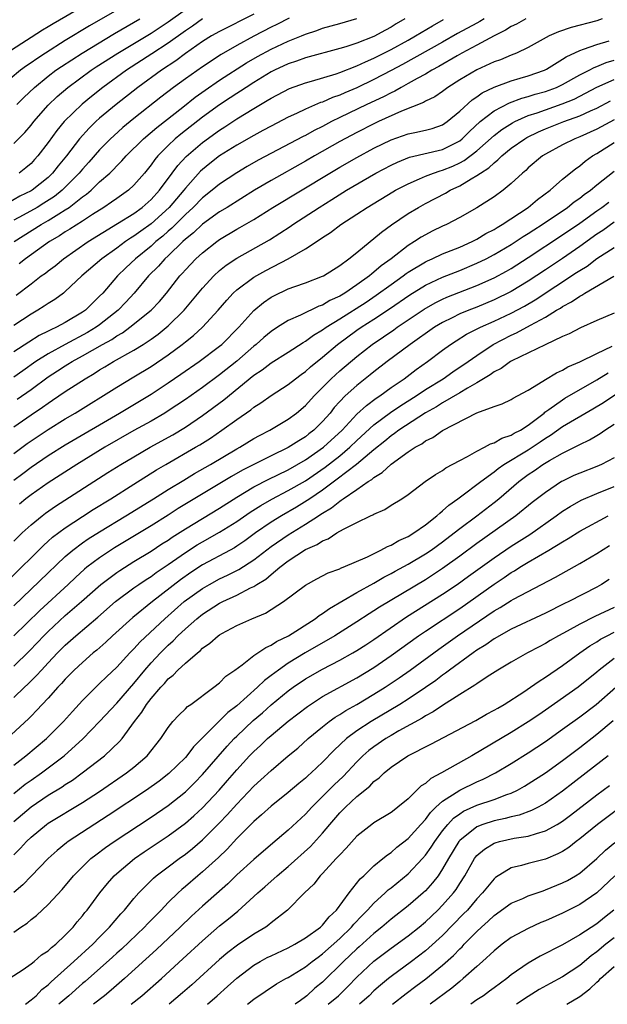
# Model space of a CAD drawing. Units: inches. Extents: x 2640000 to 2643000, y 1506000 to 1509000.
# Drawn here: x 2640520 to 2640588, y 1506000 to 1506115 of the extents above; entities that cross this region are included whole.
import ezdxf

# ---------------------------------------------------------------- set-up
doc = ezdxf.new("R2010")
doc.units = ezdxf.units.IN
doc.header["$MEASUREMENT"] = 0
doc.layers.add('LD26401506_2ft', color=60, linetype='Continuous')

msp = doc.modelspace()

# ---------------------------------------------------------------- linework, layer by layer
at = {"layer": 'LD26401506_2ft'}
for points, elevation in [([(2640527, 1506116.39), (2640523.58, 1506114.42), (2640523, 1506114.05), (2640522.34, 1506113.66), (2640521, 1506112.82), (2640518.16, 1506111)], 9618), ([(2640547, 1506115.55), (2640543, 1506113.53), (2640542.06, 1506113), (2640541, 1506112.35), (2640539, 1506110.96), (2640537.89, 1506110.11), (2640536.22, 1506109), (2640533.46, 1506107), (2640530.92, 1506105), (2640529, 1506103.39), (2640528.57, 1506103), (2640527.77, 1506102.23), (2640526.67, 1506101), (2640525.14, 1506099), (2640524.17, 1506097.83), (2640523.52, 1506097), (2640523, 1506096.5), (2640521.14, 1506095), (2640521, 1506094.91), (2640519.71, 1506094.29), (2640517, 1506092.76)], 9608), ([(2640531, 1506116.01), (2640527.82, 1506114.18), (2640525, 1506112.46), (2640522.67, 1506111), (2640521.66, 1506110.34), (2640521, 1506109.86), (2640520.48, 1506109.52), (2640519.79, 1506109), (2640517.34, 1506107)], 9616), ([(2640519, 1506100.43), (2640520.27, 1506101.73), (2640521, 1506102.59), (2640521.32, 1506103), (2640523, 1506104.91), (2640524.06, 1506105.94), (2640525.31, 1506107), (2640528.02, 1506109), (2640528.61, 1506109.39), (2640531.13, 1506111), (2640535, 1506113.32), (2640537, 1506114.65), (2640539, 1506116.07)], 9612), ([(2640551.09, 1506115.09), (2640549.67, 1506114.33), (2640549, 1506114.01), (2640547, 1506112.98), (2640545, 1506111.89), (2640543.17, 1506110.83), (2640541, 1506109.41), (2640539, 1506108.01), (2640537.62, 1506107), (2640536.14, 1506105.86), (2640533, 1506103.37), (2640531.7, 1506102.3), (2640530.64, 1506101.36), (2640530.27, 1506101), (2640529, 1506099.71), (2640527.74, 1506098.26), (2640527, 1506097.45), (2640526.63, 1506097), (2640525, 1506095.36), (2640524.62, 1506095), (2640523.72, 1506094.28), (2640522.51, 1506093.49), (2640521.7, 1506093), (2640520.08, 1506092.08), (2640519, 1506091.49)], 9606), ([(2640573.87, 1506115), (2640573.33, 1506114.67), (2640573, 1506114.5), (2640570.73, 1506113.27), (2640569, 1506112.28), (2640564.33, 1506109.67), (2640563, 1506108.95), (2640561, 1506107.91), (2640559, 1506106.95), (2640557.62, 1506106.38), (2640557, 1506106.09), (2640556.18, 1506105.82), (2640555, 1506105.28), (2640554.78, 1506105.22), (2640553, 1506104.46), (2640551.96, 1506103.96), (2640551, 1506103.53), (2640549, 1506102.49), (2640548.05, 1506101.95), (2640547, 1506101.4), (2640545, 1506100.26), (2640543, 1506099), (2640541.87, 1506098.13), (2640541, 1506097.42), (2640540.78, 1506097.22), (2640539, 1506095.25), (2640538.81, 1506095), (2640537.1, 1506093), (2640535, 1506091.08), (2640533.79, 1506090.21), (2640533, 1506089.63), (2640532.61, 1506089.39), (2640532.03, 1506089), (2640531, 1506088.24), (2640529.24, 1506087), (2640526.94, 1506085), (2640525, 1506083.17), (2640524.78, 1506083), (2640523.76, 1506082.24), (2640523, 1506081.78), (2640522.55, 1506081.45), (2640521.8, 1506081), (2640521, 1506080.55), (2640519, 1506079.23)], 9598), ([(2640578.7, 1506115), (2640577.63, 1506114.37), (2640577, 1506114.09), (2640576.34, 1506113.66), (2640575, 1506113.02), (2640573, 1506111.93), (2640571.24, 1506111), (2640570.69, 1506110.69), (2640568.56, 1506109.44), (2640567.73, 1506109), (2640567, 1506108.55), (2640566.04, 1506108.04), (2640565, 1506107.44), (2640564.19, 1506107), (2640563.44, 1506106.56), (2640563, 1506106.37), (2640562.1, 1506105.9), (2640560.17, 1506105), (2640557, 1506103.47), (2640556.04, 1506103), (2640555, 1506102.45), (2640554.02, 1506101.98), (2640553, 1506101.4), (2640552.73, 1506101.27), (2640547.49, 1506098.51), (2640546.22, 1506097.78), (2640545, 1506097.04), (2640543, 1506095.71), (2640542.14, 1506095), (2640541, 1506094.1), (2640539.92, 1506093), (2640539, 1506092.16), (2640537.43, 1506090.57), (2640537, 1506090.22), (2640536.36, 1506089.64), (2640535.57, 1506089), (2640535, 1506088.48), (2640533.18, 1506087), (2640532.05, 1506085.95), (2640531.08, 1506085), (2640529.36, 1506083), (2640529, 1506082.62), (2640528.17, 1506081.83), (2640527.36, 1506081), (2640527, 1506080.75), (2640525, 1506079.56), (2640523.96, 1506079), (2640523.29, 1506078.71), (2640523, 1506078.54), (2640521.96, 1506078.04), (2640520.73, 1506077.27), (2640519, 1506076.12)], 9596), ([(2640587.6, 1506115), (2640587, 1506114.78), (2640584.01, 1506113.99), (2640582.52, 1506113.48), (2640581.44, 1506113), (2640579, 1506111.65), (2640577.64, 1506111), (2640577, 1506110.75), (2640575.77, 1506110.23), (2640575, 1506109.96), (2640573, 1506109.05), (2640571, 1506107.87), (2640569.62, 1506107), (2640569, 1506106.53), (2640568.09, 1506105.9), (2640567, 1506105.37), (2640566.77, 1506105.23), (2640564.22, 1506104.22), (2640561.54, 1506103), (2640561, 1506102.75), (2640559, 1506101.74), (2640557, 1506100.67), (2640554.07, 1506099), (2640553, 1506098.37), (2640549, 1506096.15), (2640547.07, 1506095), (2640543.89, 1506093), (2640543, 1506092.46), (2640541, 1506091.02), (2640539.96, 1506090.04), (2640539, 1506089.27), (2640538.71, 1506089), (2640537, 1506087.36), (2640536.61, 1506087), (2640535.86, 1506086.14), (2640534.71, 1506085), (2640533.01, 1506082.99), (2640532.06, 1506081.94), (2640531.16, 1506081), (2640529, 1506079.29), (2640528.58, 1506079), (2640527.6, 1506078.4), (2640524.99, 1506077.01), (2640523, 1506075.92), (2640521.57, 1506075), (2640520.06, 1506073.94), (2640519, 1506073.18)], 9594), ([(2640519.02, 1506089), (2640522.18, 1506091), (2640523, 1506091.46), (2640524.25, 1506092.25), (2640525, 1506092.7), (2640525.44, 1506093), (2640527, 1506094.22), (2640527.46, 1506094.54), (2640528, 1506095), (2640529, 1506095.96), (2640530.18, 1506097), (2640530.6, 1506097.4), (2640531, 1506097.85), (2640531.58, 1506098.42), (2640532.09, 1506099), (2640534.13, 1506101), (2640535.68, 1506102.32), (2640538.69, 1506104.69), (2640540.14, 1506105.86), (2640541.31, 1506106.69), (2640543, 1506107.83), (2640546.14, 1506109.86), (2640547.4, 1506110.6), (2640549, 1506111.46), (2640551, 1506112.39), (2640552.53, 1506113), (2640553, 1506113.21), (2640554.35, 1506113.65), (2640555, 1506113.89), (2640557, 1506114.44), (2640559, 1506115.02)], 9604), ([(2640519.26, 1506082.74), (2640521, 1506084.09), (2640522.2, 1506085), (2640522.67, 1506085.33), (2640523, 1506085.6), (2640523.81, 1506086.19), (2640524.77, 1506087), (2640527.68, 1506089), (2640531.1, 1506091.1), (2640533, 1506092.28), (2640533.98, 1506093), (2640535, 1506093.9), (2640536, 1506095), (2640537.48, 1506097), (2640538.12, 1506097.88), (2640539.08, 1506098.92), (2640541, 1506100.57), (2640543, 1506102.01), (2640543.61, 1506102.39), (2640545, 1506103.31), (2640547, 1506104.53), (2640548.55, 1506105.45), (2640549, 1506105.74), (2640551.14, 1506106.86), (2640553, 1506107.54), (2640553.73, 1506107.73), (2640556.58, 1506108.58), (2640557, 1506108.72), (2640559, 1506109.5), (2640560.01, 1506109.99), (2640561, 1506110.4), (2640563, 1506111.42), (2640565, 1506112.52), (2640565.85, 1506113), (2640567.81, 1506114.19), (2640569.1, 1506114.9)], 9600), ([(2640519.35, 1506105), (2640520.17, 1506105.83), (2640521.39, 1506107), (2640523, 1506108.31), (2640523.91, 1506109), (2640524.55, 1506109.45), (2640526.95, 1506111), (2640530.73, 1506113.27), (2640533.68, 1506115)], 9614), ([(2640564.61, 1506115), (2640563.6, 1506114.4), (2640563, 1506114.03), (2640562.33, 1506113.67), (2640561, 1506112.93), (2640559, 1506112.15), (2640557.73, 1506111.73), (2640557, 1506111.52), (2640553, 1506110.45), (2640551.95, 1506110.05), (2640551, 1506109.74), (2640549.4, 1506109), (2640549, 1506108.8), (2640548.49, 1506108.49), (2640547, 1506107.58), (2640546.1, 1506107), (2640545.45, 1506106.55), (2640545, 1506106.28), (2640544.24, 1506105.76), (2640543, 1506104.98), (2640541, 1506103.51), (2640538.47, 1506101.53), (2640537.83, 1506101), (2640537, 1506100.21), (2640535.79, 1506099), (2640535.43, 1506098.57), (2640535, 1506097.95), (2640534.22, 1506097), (2640533, 1506095.59), (2640532.36, 1506095), (2640531, 1506094.05), (2640530.4, 1506093.6), (2640529.49, 1506093), (2640528.17, 1506092.17), (2640527, 1506091.39), (2640525.54, 1506090.46), (2640525, 1506090.13), (2640524.32, 1506089.68), (2640523.17, 1506089), (2640520.36, 1506087), (2640519.6, 1506086.4)], 9602), ([(2640541, 1506114.98), (2640539.84, 1506114.16), (2640539, 1506113.61), (2640537, 1506112.16), (2640535.09, 1506110.91), (2640532.12, 1506109), (2640529.36, 1506107), (2640528.05, 1506105.95), (2640526.95, 1506105.05), (2640524.86, 1506103), (2640524.02, 1506101.98), (2640523, 1506100.57), (2640521.81, 1506099), (2640521.42, 1506098.58), (2640521, 1506098.12), (2640520.4, 1506097.6), (2640519.62, 1506097)], 9610), ([(2640519.4, 1506070.6), (2640521, 1506071.73), (2640523, 1506073.22), (2640524.09, 1506073.91), (2640525, 1506074.51), (2640525.31, 1506074.69), (2640525.79, 1506075), (2640527, 1506075.66), (2640529.32, 1506077), (2640530.41, 1506077.59), (2640531, 1506078), (2640531.65, 1506078.35), (2640532.53, 1506079), (2640535, 1506081), (2640535.97, 1506082.03), (2640536.8, 1506083), (2640538.37, 1506085), (2640538.68, 1506085.32), (2640539, 1506085.7), (2640540.22, 1506087), (2640541, 1506087.71), (2640542.66, 1506089), (2640543, 1506089.24), (2640545, 1506090.44), (2640545.37, 1506090.63), (2640547, 1506091.6), (2640549.21, 1506093), (2640555.84, 1506097), (2640557, 1506097.68), (2640559, 1506098.82), (2640561, 1506099.89), (2640563, 1506100.86), (2640565, 1506101.57), (2640565.75, 1506101.75), (2640567, 1506102), (2640567.8, 1506102.2), (2640569, 1506102.62), (2640569.55, 1506103), (2640571, 1506104.21), (2640572.44, 1506105.56), (2640573, 1506105.91), (2640573.63, 1506106.37), (2640575, 1506107.02), (2640577, 1506107.77), (2640578.07, 1506108.07), (2640579, 1506108.35), (2640580.9, 1506109), (2640581.12, 1506109.12), (2640583, 1506110.29), (2640583.42, 1506110.58), (2640585, 1506111.32), (2640585.44, 1506111.44), (2640587, 1506111.99), (2640588.43, 1506112.43)], 9592), ([(2640519, 1506067.4), (2640521, 1506068.8), (2640522.33, 1506069.67), (2640523, 1506070.16), (2640523.51, 1506070.49), (2640525, 1506071.51), (2640527.31, 1506073), (2640528.38, 1506073.62), (2640529, 1506074.02), (2640529.62, 1506074.38), (2640530.62, 1506075), (2640533, 1506076.34), (2640534.07, 1506077), (2640535, 1506077.61), (2640535.81, 1506078.19), (2640537, 1506079.17), (2640538.86, 1506081), (2640539.85, 1506082.15), (2640541, 1506083.58), (2640542.32, 1506085), (2640543, 1506085.63), (2640543.76, 1506086.24), (2640545, 1506087.08), (2640548.8, 1506089.2), (2640551.23, 1506090.77), (2640551.55, 1506091), (2640554.59, 1506093), (2640556.08, 1506093.92), (2640557.8, 1506095), (2640561.23, 1506097), (2640563, 1506097.93), (2640563.73, 1506098.27), (2640565.16, 1506098.84), (2640569, 1506099.75), (2640571, 1506100.77), (2640571.29, 1506101), (2640572.14, 1506101.86), (2640573.38, 1506103), (2640575, 1506104.27), (2640576.8, 1506105.2), (2640578.26, 1506105.74), (2640579, 1506105.93), (2640579.8, 1506106.2), (2640581, 1506106.52), (2640582.29, 1506107), (2640583, 1506107.34), (2640585, 1506108.46), (2640586.09, 1506109), (2640586.68, 1506109.32), (2640587, 1506109.43), (2640588.1, 1506109.9), (2640589, 1506110.17)], 9590), ([(2640519, 1506064.26), (2640520.55, 1506065.45), (2640521, 1506065.77), (2640523, 1506067.09), (2640525, 1506068.32), (2640526.16, 1506069), (2640531, 1506072.01), (2640533, 1506073.21), (2640535, 1506074.43), (2640537, 1506075.79), (2640538.61, 1506077), (2640539, 1506077.32), (2640539.94, 1506078.06), (2640541, 1506079.03), (2640542.82, 1506081), (2640543.82, 1506082.18), (2640544.59, 1506083), (2640545, 1506083.37), (2640547, 1506084.84), (2640548.38, 1506085.62), (2640551.01, 1506086.99), (2640553, 1506088.15), (2640554.72, 1506089.28), (2640555, 1506089.49), (2640555.92, 1506090.08), (2640557.12, 1506091), (2640559, 1506092.21), (2640560.19, 1506093), (2640563.19, 1506094.81), (2640563.52, 1506095), (2640565, 1506095.76), (2640566.31, 1506096.31), (2640567, 1506096.62), (2640567.95, 1506097), (2640568.73, 1506097.27), (2640569, 1506097.33), (2640570.18, 1506097.82), (2640571, 1506098.19), (2640571.53, 1506098.47), (2640573, 1506099.6), (2640575, 1506101.38), (2640575.91, 1506102.09), (2640577.14, 1506102.86), (2640577.43, 1506103), (2640579, 1506103.7), (2640580.04, 1506104.04), (2640581, 1506104.39), (2640582.94, 1506105.06), (2640584.36, 1506105.64), (2640585.69, 1506106.31), (2640587, 1506107.01), (2640589, 1506107.92)], 9588), ([(2640519, 1506061.16), (2640520.06, 1506061.94), (2640521, 1506062.67), (2640523, 1506064.04), (2640525, 1506065.29), (2640531.33, 1506069), (2640535, 1506071.2), (2640537, 1506072.51), (2640538.48, 1506073.52), (2640540.6, 1506075), (2640543, 1506076.79), (2640543.25, 1506077), (2640545.25, 1506079), (2640547, 1506080.96), (2640548.11, 1506081.89), (2640549, 1506082.51), (2640549.31, 1506082.69), (2640551, 1506083.49), (2640551.78, 1506083.78), (2640553, 1506084.2), (2640555, 1506084.95), (2640555.1, 1506085), (2640557, 1506086.2), (2640558.08, 1506087), (2640559, 1506087.73), (2640560.54, 1506089), (2640561, 1506089.35), (2640561.88, 1506090.12), (2640563.03, 1506090.97), (2640565, 1506092.29), (2640566.18, 1506093), (2640567, 1506093.45), (2640569.34, 1506094.66), (2640569.9, 1506095), (2640571, 1506095.51), (2640572.32, 1506096.32), (2640573, 1506096.7), (2640573.41, 1506097), (2640574.39, 1506097.61), (2640575, 1506098.21), (2640575.46, 1506098.54), (2640575.9, 1506099), (2640577, 1506099.89), (2640578.58, 1506101), (2640578.84, 1506101.16), (2640580.19, 1506101.81), (2640581, 1506102.16), (2640583.14, 1506103), (2640585, 1506103.66), (2640586.26, 1506104.26), (2640587, 1506104.59), (2640588.58, 1506105.42)], 9586), ([(2640589, 1506103.2), (2640587, 1506102.14), (2640585, 1506101.21), (2640584.44, 1506101), (2640583, 1506100.28), (2640581, 1506099.22), (2640580.64, 1506099), (2640579, 1506097.61), (2640578.7, 1506097.3), (2640578.31, 1506097), (2640577, 1506095.78), (2640576.05, 1506095), (2640575, 1506094.24), (2640573, 1506092.94), (2640571, 1506091.82), (2640569.44, 1506091), (2640569, 1506090.8), (2640567.79, 1506090.21), (2640567, 1506089.8), (2640566.49, 1506089.51), (2640565.74, 1506089), (2640565, 1506088.56), (2640563.02, 1506087), (2640561.83, 1506086.17), (2640561, 1506085.42), (2640560.75, 1506085.25), (2640560.48, 1506085), (2640559, 1506083.94), (2640557.62, 1506083), (2640557, 1506082.62), (2640555.87, 1506082.13), (2640555, 1506081.59), (2640554.55, 1506081.45), (2640552.42, 1506080.42), (2640551, 1506079.81), (2640549.73, 1506079), (2640549, 1506078.53), (2640548.17, 1506077.83), (2640547.24, 1506077), (2640547, 1506076.81), (2640545, 1506075.04), (2640543, 1506073.45), (2640541, 1506071.98), (2640539, 1506070.58), (2640537, 1506069.24), (2640536.62, 1506069), (2640535, 1506068.06), (2640533, 1506066.94), (2640529.62, 1506065), (2640526.33, 1506063), (2640523, 1506060.86), (2640521, 1506059.46), (2640520.41, 1506059), (2640519.64, 1506058.36)], 9584), ([(2640519, 1506054.04), (2640519.96, 1506055), (2640521, 1506055.95), (2640522.29, 1506057), (2640522.69, 1506057.31), (2640523.87, 1506058.13), (2640529.96, 1506062.04), (2640531.49, 1506063), (2640533, 1506063.9), (2640534.88, 1506065), (2640537.54, 1506066.47), (2640539, 1506067.36), (2640541, 1506068.72), (2640543.48, 1506070.52), (2640547, 1506073.4), (2640547.96, 1506074.04), (2640549, 1506074.85), (2640551, 1506076.11), (2640552.76, 1506077.24), (2640553, 1506077.37), (2640553.93, 1506078.07), (2640555, 1506078.69), (2640555.42, 1506079), (2640557, 1506079.98), (2640560.07, 1506081.93), (2640561.26, 1506082.74), (2640563, 1506084.01), (2640564.41, 1506085), (2640564.74, 1506085.26), (2640565, 1506085.44), (2640567, 1506086.65), (2640567.24, 1506086.76), (2640567.8, 1506087), (2640569, 1506087.56), (2640571, 1506088.36), (2640572.44, 1506089), (2640573, 1506089.29), (2640574.06, 1506089.94), (2640575, 1506090.42), (2640575.35, 1506090.65), (2640575.95, 1506091), (2640578.99, 1506093), (2640580.08, 1506093.92), (2640581.55, 1506095), (2640583, 1506096.28), (2640584.5, 1506097.5), (2640585, 1506097.83), (2640585.63, 1506098.37), (2640586.49, 1506099), (2640587, 1506099.3), (2640589, 1506100.58)], 9582), ([(2640518.44, 1506049.56), (2640522.45, 1506053.55), (2640523, 1506054.03), (2640523.5, 1506054.5), (2640525, 1506055.62), (2640527, 1506056.93), (2640528.26, 1506057.74), (2640530.31, 1506059), (2640533, 1506060.71), (2640535.64, 1506062.36), (2640536.72, 1506063), (2640540.2, 1506065), (2640540.7, 1506065.3), (2640541.93, 1506066.07), (2640543.27, 1506067), (2640545, 1506068.24), (2640546.64, 1506069.36), (2640547, 1506069.67), (2640547.81, 1506070.19), (2640549, 1506071.04), (2640551, 1506072.32), (2640551.84, 1506073), (2640552.5, 1506073.5), (2640553, 1506073.84), (2640553.6, 1506074.4), (2640555, 1506075.52), (2640556.75, 1506077), (2640559, 1506078.65), (2640559.5, 1506079), (2640561, 1506079.95), (2640562.83, 1506081.17), (2640565.2, 1506082.8), (2640567, 1506083.92), (2640569, 1506084.87), (2640571, 1506085.64), (2640573, 1506086.47), (2640574.09, 1506087), (2640575, 1506087.48), (2640577, 1506088.66), (2640578.41, 1506089.59), (2640579, 1506089.95), (2640579.63, 1506090.37), (2640580.61, 1506091), (2640583.57, 1506093), (2640584.36, 1506093.64), (2640585, 1506094.08), (2640585.51, 1506094.49), (2640586.24, 1506095), (2640587, 1506095.64), (2640589, 1506097.24)], 9580), ([(2640519, 1506046.48), (2640525, 1506052.26), (2640525.87, 1506053), (2640527, 1506053.85), (2640527.68, 1506054.32), (2640529, 1506055.15), (2640532.05, 1506057), (2640535.3, 1506059), (2640537, 1506060.07), (2640538.82, 1506061.18), (2640540.07, 1506061.93), (2640541.95, 1506063), (2640545, 1506064.81), (2640545.34, 1506065), (2640547, 1506066.01), (2640547.63, 1506066.37), (2640548.86, 1506067), (2640551, 1506068.28), (2640551.97, 1506069), (2640553, 1506069.87), (2640554.01, 1506071), (2640555.99, 1506073), (2640557, 1506073.91), (2640559, 1506075.6), (2640560.78, 1506077), (2640562.12, 1506077.88), (2640563.3, 1506078.7), (2640563.71, 1506079), (2640566.87, 1506081.13), (2640568.14, 1506081.86), (2640569, 1506082.29), (2640569.49, 1506082.51), (2640573, 1506083.89), (2640575, 1506084.79), (2640576.44, 1506085.56), (2640577, 1506085.88), (2640579, 1506087.13), (2640583, 1506089.79), (2640585, 1506091.16), (2640587, 1506092.6), (2640587.58, 1506093), (2640588.39, 1506093.61)], 9578), ([(2640589, 1506091.25), (2640587.69, 1506090.31), (2640587, 1506089.87), (2640585, 1506088.43), (2640583, 1506087.04), (2640581, 1506085.7), (2640579, 1506084.38), (2640577, 1506083.19), (2640575, 1506082.21), (2640573, 1506081.36), (2640572.07, 1506081), (2640571, 1506080.56), (2640570.11, 1506080.11), (2640569, 1506079.58), (2640568.05, 1506079), (2640565.24, 1506077), (2640562.55, 1506075), (2640561, 1506073.81), (2640560.56, 1506073.44), (2640559, 1506072.22), (2640557.64, 1506071), (2640557, 1506070.33), (2640556.37, 1506069.63), (2640555.88, 1506069), (2640555, 1506068), (2640553.98, 1506067), (2640553.42, 1506066.58), (2640553, 1506066.23), (2640552.23, 1506065.77), (2640551, 1506064.96), (2640549, 1506064.02), (2640547, 1506063.01), (2640545.68, 1506062.32), (2640544.4, 1506061.6), (2640538.16, 1506057.84), (2640537, 1506057.08), (2640535, 1506055.83), (2640530.75, 1506053.25), (2640529, 1506052.11), (2640527.52, 1506051), (2640527.23, 1506050.77), (2640526.18, 1506049.82), (2640525.32, 1506049), (2640522.03, 1506045.97), (2640519, 1506042.98)], 9576), ([(2640519, 1506039.44), (2640520.79, 1506041.21), (2640521.77, 1506042.23), (2640522.48, 1506043), (2640523, 1506043.52), (2640525, 1506045.36), (2640526.89, 1506047), (2640529.15, 1506049), (2640531, 1506050.38), (2640531.37, 1506050.63), (2640533, 1506051.66), (2640535, 1506052.89), (2640536.27, 1506053.73), (2640537, 1506054.18), (2640537.48, 1506054.52), (2640539, 1506055.5), (2640543, 1506057.91), (2640545, 1506059.19), (2640547, 1506060.38), (2640548.72, 1506061.28), (2640549.77, 1506061.77), (2640551, 1506062.37), (2640553, 1506063.52), (2640555.11, 1506065), (2640557.29, 1506067), (2640559, 1506068.85), (2640560.11, 1506069.89), (2640561.26, 1506070.74), (2640561.67, 1506071), (2640563, 1506071.96), (2640564.52, 1506073), (2640565.93, 1506074.07), (2640567.25, 1506075), (2640569, 1506076.34), (2640569.91, 1506077), (2640570.57, 1506077.43), (2640571.81, 1506078.19), (2640573.43, 1506079), (2640575, 1506079.7), (2640577, 1506080.64), (2640578.54, 1506081.46), (2640579.8, 1506082.2), (2640584.62, 1506085.38), (2640585, 1506085.64), (2640585.85, 1506086.15), (2640587, 1506087.02), (2640589, 1506088.33)], 9574), ([(2640519, 1506035.81), (2640520.24, 1506037), (2640520.64, 1506037.36), (2640521.64, 1506038.36), (2640522.21, 1506039), (2640523, 1506039.84), (2640524.1, 1506041), (2640525, 1506041.9), (2640526.23, 1506043), (2640528.81, 1506045.19), (2640530.86, 1506047), (2640533, 1506048.61), (2640533.56, 1506049), (2640534.42, 1506049.58), (2640535, 1506049.94), (2640535.61, 1506050.39), (2640537, 1506051.31), (2640539, 1506052.71), (2640540.39, 1506053.61), (2640541, 1506053.97), (2640543, 1506055.09), (2640545, 1506056.35), (2640546.57, 1506057.43), (2640547.79, 1506058.21), (2640549.07, 1506058.93), (2640551, 1506059.94), (2640553, 1506061.09), (2640555.31, 1506062.69), (2640557, 1506064.01), (2640558.18, 1506065), (2640559, 1506065.79), (2640561, 1506067.63), (2640562.94, 1506069.06), (2640564.12, 1506069.88), (2640565.91, 1506071), (2640567, 1506071.73), (2640569.08, 1506073), (2640570.2, 1506073.8), (2640571.99, 1506075), (2640573, 1506075.72), (2640574.92, 1506077), (2640577, 1506078.09), (2640577.63, 1506078.37), (2640579.26, 1506079.26), (2640581, 1506080.19), (2640582.3, 1506081), (2640582.75, 1506081.25), (2640583, 1506081.43), (2640584.04, 1506081.96), (2640585, 1506082.65), (2640585.25, 1506082.75), (2640585.6, 1506083), (2640588.96, 1506084.96)], 9572), ([(2640589, 1506080.65), (2640587, 1506079.79), (2640585.07, 1506078.93), (2640583.76, 1506078.24), (2640583, 1506077.91), (2640580.96, 1506076.96), (2640577.08, 1506075.08), (2640576.94, 1506075), (2640575.82, 1506074.18), (2640575, 1506073.79), (2640574.55, 1506073.45), (2640573, 1506072.52), (2640571.89, 1506071.89), (2640571, 1506071.34), (2640569, 1506070.18), (2640568.28, 1506069.72), (2640567, 1506069.03), (2640563.91, 1506067), (2640563.4, 1506066.6), (2640563, 1506066.34), (2640562.28, 1506065.72), (2640561, 1506064.72), (2640558.96, 1506063), (2640556.72, 1506061.28), (2640555, 1506060.01), (2640553.52, 1506059), (2640553.22, 1506058.78), (2640551.98, 1506058.02), (2640550.21, 1506057), (2640549, 1506056.25), (2640547.19, 1506055), (2640545.92, 1506054.08), (2640545, 1506053.46), (2640544.72, 1506053.28), (2640544.21, 1506053), (2640541, 1506051.27), (2640539.63, 1506050.37), (2640538.45, 1506049.55), (2640535.15, 1506047), (2640532.87, 1506045.13), (2640530.51, 1506043), (2640529.73, 1506042.27), (2640528.67, 1506041.33), (2640528.25, 1506041), (2640527, 1506039.9), (2640526.05, 1506039), (2640525, 1506037.93), (2640524.57, 1506037.43), (2640524.14, 1506037), (2640523, 1506035.73), (2640522.31, 1506035), (2640521.69, 1506034.31), (2640521, 1506033.63), (2640520.69, 1506033.31), (2640518.21, 1506031)], 9570), ([(2640519, 1506027.92), (2640520.39, 1506029), (2640522.8, 1506031), (2640524.8, 1506033), (2640525.82, 1506034.18), (2640527, 1506035.47), (2640528.54, 1506037), (2640529, 1506037.42), (2640529.79, 1506038.21), (2640531, 1506039.33), (2640532.52, 1506041), (2640533, 1506041.48), (2640533.72, 1506042.28), (2640536.6, 1506045), (2640538.88, 1506047), (2640541, 1506048.53), (2640541.82, 1506049), (2640543, 1506049.64), (2640543.93, 1506050.07), (2640545.25, 1506050.75), (2640547, 1506051.87), (2640549, 1506053.41), (2640551, 1506054.8), (2640553, 1506056.01), (2640554.51, 1506057), (2640554.81, 1506057.19), (2640555, 1506057.32), (2640556.06, 1506057.94), (2640557, 1506058.72), (2640557.19, 1506058.81), (2640557.41, 1506059), (2640559, 1506060.07), (2640560.33, 1506061), (2640560.75, 1506061.25), (2640561, 1506061.49), (2640561.95, 1506062.05), (2640563, 1506063.03), (2640565, 1506064.46), (2640565.81, 1506065), (2640566.58, 1506065.42), (2640567, 1506065.74), (2640567.85, 1506066.15), (2640569, 1506066.95), (2640573.01, 1506069.01), (2640575, 1506069.75), (2640575.94, 1506070.06), (2640577, 1506070.56), (2640577.25, 1506070.75), (2640577.76, 1506071), (2640579, 1506071.67), (2640580.71, 1506072.71), (2640581, 1506072.9), (2640582.3, 1506073.7), (2640583, 1506074), (2640583.63, 1506074.37), (2640585, 1506074.96), (2640587, 1506075.96), (2640588.79, 1506076.79)], 9568), ([(2640519, 1506024.59), (2640520.33, 1506025.67), (2640521, 1506026.15), (2640522.23, 1506027), (2640524.86, 1506029), (2640527.04, 1506030.96), (2640529, 1506033), (2640531, 1506035.16), (2640533, 1506037.45), (2640534.26, 1506039), (2640535, 1506039.84), (2640536.11, 1506041), (2640537, 1506041.89), (2640537.59, 1506042.41), (2640538.14, 1506043), (2640539, 1506043.82), (2640540.33, 1506045), (2640541, 1506045.53), (2640543, 1506046.8), (2640543.39, 1506047), (2640545, 1506047.74), (2640546.58, 1506048.58), (2640547, 1506048.77), (2640547.34, 1506049), (2640548.38, 1506049.62), (2640549, 1506050.16), (2640550.03, 1506051), (2640551, 1506051.74), (2640553, 1506053.06), (2640554.36, 1506053.64), (2640555, 1506054.09), (2640555.67, 1506054.33), (2640556.68, 1506055), (2640557.45, 1506055.45), (2640559, 1506056.23), (2640560.58, 1506057), (2640560.88, 1506057.12), (2640561, 1506057.21), (2640562.26, 1506057.74), (2640563, 1506058.23), (2640564.26, 1506059), (2640565, 1506059.48), (2640566.99, 1506061), (2640568.17, 1506061.83), (2640569, 1506062.31), (2640569.4, 1506062.6), (2640571, 1506063.45), (2640571.92, 1506063.92), (2640573, 1506064.54), (2640573.91, 1506065), (2640574.6, 1506065.4), (2640575, 1506065.51), (2640575.93, 1506066.07), (2640577, 1506066.4), (2640577.37, 1506066.63), (2640578.08, 1506067), (2640579, 1506067.59), (2640580.85, 1506069), (2640580.92, 1506069.08), (2640581.39, 1506069.39), (2640583, 1506070.55), (2640583.28, 1506070.72), (2640587, 1506072.86), (2640588.32, 1506073.68)], 9566), ([(2640519, 1506021.34), (2640521, 1506023.06), (2640523, 1506024.39), (2640524.62, 1506025.38), (2640525, 1506025.64), (2640525.83, 1506026.17), (2640526.98, 1506027), (2640529.57, 1506029), (2640531.33, 1506030.67), (2640531.61, 1506031), (2640533.06, 1506033), (2640533.91, 1506034.09), (2640534.46, 1506035), (2640535, 1506035.69), (2640536.12, 1506037), (2640536.55, 1506037.45), (2640537, 1506037.98), (2640537.58, 1506038.42), (2640538.12, 1506039), (2640539, 1506039.8), (2640540.4, 1506041), (2640540.74, 1506041.26), (2640541, 1506041.54), (2640541.86, 1506042.14), (2640542.84, 1506043), (2640543, 1506043.11), (2640543.26, 1506043.26), (2640545, 1506044.2), (2640546.76, 1506045), (2640548.34, 1506045.66), (2640550.44, 1506047), (2640553, 1506048.91), (2640554.35, 1506049.65), (2640555.66, 1506050.34), (2640557, 1506050.82), (2640557.11, 1506050.89), (2640557.41, 1506051), (2640560.23, 1506052.23), (2640561.81, 1506053), (2640562.57, 1506053.43), (2640563, 1506053.59), (2640563.88, 1506054.12), (2640565, 1506054.6), (2640565.66, 1506055), (2640567, 1506055.94), (2640568.34, 1506057), (2640568.67, 1506057.33), (2640569, 1506057.57), (2640569.74, 1506058.26), (2640570.8, 1506059), (2640571.56, 1506059.56), (2640573, 1506060.64), (2640573.45, 1506061), (2640575, 1506062.14), (2640575.47, 1506062.53), (2640576.16, 1506063), (2640579, 1506064.72), (2640580.38, 1506065.62), (2640581, 1506066.06), (2640581.59, 1506066.41), (2640583, 1506067.41), (2640586.52, 1506069.48), (2640587.76, 1506070.24), (2640591.88, 1506073)], 9564), ([(2640519, 1506017.45), (2640519.78, 1506018.22), (2640520.48, 1506019), (2640521, 1506019.5), (2640522.81, 1506021), (2640523, 1506021.14), (2640527, 1506023.53), (2640529, 1506024.83), (2640532.14, 1506027), (2640533, 1506027.68), (2640534.56, 1506029), (2640536.15, 1506031), (2640537, 1506032.32), (2640537.55, 1506033), (2640538.25, 1506033.75), (2640539, 1506034.49), (2640539.25, 1506034.75), (2640539.62, 1506035), (2640542.31, 1506037), (2640543, 1506037.53), (2640543.72, 1506038.28), (2640544.78, 1506039), (2640545.61, 1506039.61), (2640547, 1506040.69), (2640548.37, 1506041.63), (2640549, 1506041.9), (2640549.65, 1506042.35), (2640551.02, 1506043), (2640554.14, 1506045), (2640554.62, 1506045.38), (2640555, 1506045.61), (2640555.8, 1506046.2), (2640559, 1506048.06), (2640561, 1506049.16), (2640562.16, 1506049.84), (2640563, 1506050.26), (2640563.47, 1506050.53), (2640565, 1506051.36), (2640567, 1506052.55), (2640567.68, 1506053), (2640569, 1506053.95), (2640570.37, 1506055), (2640571, 1506055.51), (2640573.01, 1506057), (2640575, 1506058.54), (2640575.57, 1506059), (2640577.9, 1506061), (2640579, 1506061.81), (2640579.71, 1506062.29), (2640580.7, 1506063), (2640581.46, 1506063.46), (2640583, 1506064.33), (2640584.79, 1506065.21), (2640585, 1506065.33), (2640586.14, 1506065.86), (2640587, 1506066.38), (2640587.39, 1506066.61), (2640587.93, 1506067), (2640589, 1506067.7)], 9562), ([(2640589, 1506063.77), (2640587.55, 1506063), (2640587, 1506062.76), (2640585, 1506061.99), (2640584.31, 1506061.69), (2640583, 1506061.06), (2640582.89, 1506061), (2640581, 1506059.74), (2640579.46, 1506058.54), (2640577.56, 1506057), (2640573, 1506053.77), (2640571, 1506052.28), (2640569, 1506050.84), (2640567, 1506049.55), (2640561.65, 1506046.35), (2640561, 1506045.91), (2640560.43, 1506045.57), (2640559, 1506044.62), (2640556.44, 1506043), (2640552.99, 1506041.01), (2640551, 1506039.79), (2640549.86, 1506039), (2640549, 1506038.35), (2640548.22, 1506037.78), (2640547.42, 1506037), (2640545, 1506034.84), (2640543.96, 1506034.04), (2640540.94, 1506031), (2640539.96, 1506030.04), (2640539.18, 1506029), (2640539, 1506028.8), (2640537.08, 1506026.92), (2640535.95, 1506026.05), (2640534.47, 1506025), (2640529.98, 1506022.02), (2640525.35, 1506019), (2640525.15, 1506018.85), (2640524.04, 1506017.96), (2640522.99, 1506017), (2640521, 1506014.94), (2640520.06, 1506013.94), (2640519, 1506013.03)], 9560), ([(2640519, 1506008.42), (2640519.82, 1506009), (2640520.53, 1506009.47), (2640521, 1506009.91), (2640521.62, 1506010.38), (2640523, 1506011.64), (2640524.62, 1506013.38), (2640525.95, 1506015), (2640527, 1506016.06), (2640527.99, 1506017), (2640528.55, 1506017.45), (2640529.7, 1506018.3), (2640530.69, 1506019), (2640535, 1506021.84), (2640537, 1506023.2), (2640539, 1506024.79), (2640540.12, 1506025.88), (2640541, 1506026.8), (2640543.87, 1506030.13), (2640544.7, 1506031), (2640545, 1506031.3), (2640546.9, 1506033.1), (2640547.98, 1506034.02), (2640549, 1506034.95), (2640551, 1506036.58), (2640551.58, 1506037), (2640553, 1506037.97), (2640555, 1506039.12), (2640557, 1506040.15), (2640558.52, 1506041), (2640559, 1506041.28), (2640560.04, 1506041.96), (2640561, 1506042.58), (2640564.8, 1506045.2), (2640569, 1506047.85), (2640570.7, 1506049), (2640572.04, 1506049.96), (2640575, 1506052.11), (2640577, 1506053.47), (2640577.95, 1506054.05), (2640579.17, 1506054.83), (2640582.27, 1506057), (2640583, 1506057.53), (2640583.9, 1506058.1), (2640585.18, 1506058.82), (2640587, 1506059.6), (2640589, 1506060.41)], 9558), ([(2640518.44, 1506003), (2640520.07, 1506004.07), (2640521, 1506004.72), (2640521.35, 1506005), (2640522.23, 1506005.77), (2640523, 1506006.25), (2640523.37, 1506006.63), (2640523.88, 1506007), (2640525, 1506008.05), (2640525.91, 1506009), (2640526.39, 1506009.61), (2640527, 1506010.32), (2640527.29, 1506010.71), (2640527.54, 1506011), (2640529.01, 1506013), (2640529.9, 1506014.1), (2640530.71, 1506015), (2640531, 1506015.26), (2640533.08, 1506017), (2640534.21, 1506017.79), (2640537, 1506019.67), (2640539, 1506021.14), (2640540, 1506022), (2640541, 1506022.93), (2640542.93, 1506025), (2640543.9, 1506026.1), (2640545, 1506027.38), (2640546.5, 1506029), (2640547, 1506029.51), (2640547.78, 1506030.22), (2640548.6, 1506031), (2640549, 1506031.35), (2640551, 1506033.04), (2640553.23, 1506034.77), (2640555, 1506035.91), (2640559, 1506038.1), (2640561, 1506039.32), (2640563, 1506040.69), (2640566.2, 1506043), (2640567, 1506043.55), (2640571, 1506046.19), (2640575, 1506049.03), (2640576.2, 1506049.8), (2640577, 1506050.37), (2640577.4, 1506050.6), (2640578.02, 1506051), (2640579, 1506051.6), (2640581.41, 1506053), (2640583, 1506053.97), (2640583.65, 1506054.35), (2640585, 1506055.2), (2640588.32, 1506057)], 9556), ([(2640520.36, 1506000), (2640521, 1506000.51), (2640521.58, 1506001), (2640522.27, 1506001.73), (2640523, 1506002.29), (2640523.36, 1506002.64), (2640526, 1506005), (2640528.19, 1506007), (2640529, 1506007.84), (2640530.17, 1506009), (2640531.46, 1506010.54), (2640531.9, 1506011), (2640533, 1506012.35), (2640533.56, 1506013), (2640535.28, 1506014.72), (2640535.61, 1506015), (2640537, 1506016.05), (2640538.26, 1506017), (2640539, 1506017.53), (2640539.82, 1506018.18), (2640541, 1506019.2), (2640543, 1506021.19), (2640543.89, 1506022.12), (2640545, 1506023.35), (2640547, 1506025.45), (2640547.82, 1506026.18), (2640549, 1506027.3), (2640551.01, 1506029), (2640552.1, 1506029.9), (2640553.33, 1506031), (2640555, 1506032.39), (2640555.77, 1506033), (2640556.49, 1506033.51), (2640557, 1506033.81), (2640557.72, 1506034.28), (2640559, 1506035), (2640561, 1506036.19), (2640562.29, 1506037), (2640563.92, 1506038.08), (2640565.22, 1506039), (2640568.55, 1506041.45), (2640570.76, 1506043), (2640575, 1506045.91), (2640575.7, 1506046.3), (2640577, 1506047.13), (2640577.28, 1506047.28), (2640582.17, 1506049.83), (2640585, 1506051.42), (2640587, 1506052.61), (2640588.47, 1506053.53)], 9554), ([(2640588.43, 1506049.57), (2640587.55, 1506049), (2640587, 1506048.68), (2640583.73, 1506047), (2640583.23, 1506046.77), (2640581, 1506045.64), (2640577, 1506043.77), (2640575, 1506042.64), (2640574.05, 1506041.95), (2640573, 1506041.31), (2640572.56, 1506041), (2640569.79, 1506039), (2640569.35, 1506038.65), (2640569, 1506038.42), (2640568.2, 1506037.8), (2640567, 1506036.95), (2640565, 1506035.62), (2640564.01, 1506035), (2640560.68, 1506033), (2640559, 1506031.9), (2640557.8, 1506031), (2640556.35, 1506029.65), (2640555, 1506028.25), (2640553.66, 1506027), (2640553.31, 1506026.69), (2640553, 1506026.39), (2640552.23, 1506025.77), (2640551, 1506024.7), (2640549, 1506023.12), (2640547.9, 1506022.1), (2640547, 1506021.35), (2640545, 1506019.33), (2640543.88, 1506018.12), (2640542.85, 1506017.15), (2640541, 1506015.44), (2640540.47, 1506015), (2640539, 1506013.74), (2640538.59, 1506013.41), (2640538.16, 1506013), (2640537, 1506011.87), (2640536.17, 1506011), (2640535.58, 1506010.42), (2640534.6, 1506009.4), (2640534.23, 1506009), (2640531.56, 1506006.44), (2640531, 1506005.96), (2640530.5, 1506005.5), (2640527.32, 1506002.68), (2640527, 1506002.42), (2640525.42, 1506001), (2640524.26, 1506000)], 9552), ([(2640589, 1506046.31), (2640586.75, 1506045.25), (2640585, 1506044.36), (2640583.55, 1506043.55), (2640582.52, 1506043), (2640581.55, 1506042.45), (2640581, 1506042.11), (2640580.27, 1506041.73), (2640578.9, 1506041), (2640577, 1506039.92), (2640575.46, 1506039), (2640574.21, 1506038.21), (2640573, 1506037.41), (2640572.77, 1506037.23), (2640571, 1506036.14), (2640569, 1506034.87), (2640567.89, 1506034.11), (2640567, 1506033.65), (2640566.61, 1506033.39), (2640563.9, 1506031.9), (2640563, 1506031.38), (2640562.37, 1506031), (2640561, 1506030.06), (2640560.4, 1506029.6), (2640559.71, 1506029), (2640559, 1506028.31), (2640557.4, 1506026.6), (2640556.37, 1506025.63), (2640555, 1506024.24), (2640553.74, 1506023), (2640553, 1506022.18), (2640551, 1506020.32), (2640549.19, 1506018.81), (2640547, 1506016.9), (2640545, 1506015.09), (2640543.94, 1506014.06), (2640541, 1506011.46), (2640539.72, 1506010.28), (2640538.39, 1506009), (2640535.62, 1506006.38), (2640531.89, 1506003), (2640530.34, 1506001.66), (2640529.55, 1506001), (2640528.28, 1506000)], 9550), ([(2640532.66, 1506000), (2640533.91, 1506001), (2640536.22, 1506003), (2640538.71, 1506005.29), (2640541, 1506007.41), (2640543, 1506009.16), (2640544.03, 1506009.97), (2640545.12, 1506010.88), (2640547.45, 1506013), (2640548.28, 1506013.72), (2640549.7, 1506015), (2640551, 1506016.09), (2640553.59, 1506018.41), (2640555, 1506019.97), (2640555.85, 1506021), (2640557, 1506022.33), (2640557.67, 1506023), (2640559, 1506024.25), (2640560.53, 1506025.47), (2640561, 1506026), (2640561.59, 1506026.41), (2640562.18, 1506027), (2640563, 1506027.66), (2640564.96, 1506029), (2640567.63, 1506030.37), (2640572.87, 1506033.13), (2640574.14, 1506033.86), (2640575, 1506034.31), (2640575.43, 1506034.57), (2640576.17, 1506035), (2640578.48, 1506036.48), (2640579.26, 1506037), (2640580.28, 1506037.72), (2640581, 1506038.16), (2640583, 1506039.53), (2640585.01, 1506041), (2640586.18, 1506041.82), (2640587, 1506042.31), (2640587.41, 1506042.59), (2640588.18, 1506043), (2640589, 1506043.41)], 9548), ([(2640589, 1506040.36), (2640587.26, 1506039), (2640587, 1506038.77), (2640584.82, 1506037), (2640581, 1506034.31), (2640580.21, 1506033.79), (2640579, 1506032.95), (2640577, 1506031.71), (2640572.41, 1506029), (2640568.86, 1506027), (2640567.64, 1506026.36), (2640567, 1506025.77), (2640566.52, 1506025.48), (2640565, 1506023.99), (2640563.8, 1506023), (2640563.34, 1506022.66), (2640563, 1506022.38), (2640561, 1506021.17), (2640560.76, 1506021), (2640559, 1506019.61), (2640557.77, 1506018.23), (2640557, 1506017.46), (2640556.8, 1506017.2), (2640556.59, 1506017), (2640555, 1506015.28), (2640554.71, 1506015), (2640553.97, 1506014.03), (2640552.91, 1506013), (2640550.92, 1506011), (2640549, 1506009.5), (2640548.74, 1506009.26), (2640548.37, 1506009), (2640547, 1506008.19), (2640545.09, 1506006.91), (2640543.95, 1506006.05), (2640543, 1506005.23), (2640539.74, 1506002.26), (2640538.68, 1506001.32), (2640537.1, 1506000)], 9546), ([(2640541.57, 1506000), (2640542.72, 1506001), (2640543.93, 1506002.07), (2640545, 1506003.06), (2640547, 1506004.58), (2640547.73, 1506005), (2640548.55, 1506005.45), (2640549, 1506005.67), (2640551, 1506006.6), (2640551.76, 1506007), (2640553, 1506007.74), (2640554.75, 1506009), (2640554.87, 1506009.13), (2640555, 1506009.23), (2640555.78, 1506010.22), (2640556.64, 1506011), (2640558.09, 1506013), (2640559.37, 1506014.63), (2640559.8, 1506015), (2640561, 1506016.15), (2640562.04, 1506017), (2640562.56, 1506017.44), (2640563, 1506017.72), (2640563.68, 1506018.32), (2640565, 1506019.35), (2640566.47, 1506021), (2640567, 1506021.57), (2640567.6, 1506022.4), (2640568.23, 1506023), (2640569, 1506023.71), (2640571, 1506024.99), (2640573, 1506025.95), (2640573.74, 1506026.26), (2640575.16, 1506027), (2640577, 1506028.1), (2640579, 1506029.34), (2640581, 1506030.66), (2640583, 1506032.09), (2640585, 1506033.55), (2640586.9, 1506035), (2640589.22, 1506037)], 9544), ([(2640546.23, 1506000), (2640547, 1506000.61), (2640549.63, 1506002.37), (2640550.72, 1506003), (2640551, 1506003.14), (2640553, 1506004.37), (2640553.78, 1506005), (2640554.48, 1506005.52), (2640555, 1506005.88), (2640557, 1506007.66), (2640558.39, 1506009), (2640558.66, 1506009.34), (2640559.63, 1506010.37), (2640560.26, 1506011), (2640561, 1506011.82), (2640562.32, 1506013), (2640562.66, 1506013.34), (2640563, 1506013.59), (2640565, 1506015.23), (2640566.66, 1506017), (2640567, 1506017.39), (2640567.66, 1506018.34), (2640568.08, 1506019), (2640569, 1506020.25), (2640569.61, 1506021), (2640570.28, 1506021.72), (2640571, 1506022.24), (2640571.46, 1506022.54), (2640573, 1506023.23), (2640575, 1506023.91), (2640576.48, 1506024.48), (2640577, 1506024.65), (2640577.75, 1506025), (2640578.56, 1506025.44), (2640579, 1506025.71), (2640581, 1506027.01), (2640583, 1506028.46), (2640585, 1506029.98), (2640587, 1506031.54), (2640588.89, 1506033.11)], 9542), ([(2640588.32, 1506029), (2640585.76, 1506027), (2640584.19, 1506025.81), (2640583, 1506024.86), (2640581, 1506023.46), (2640580.15, 1506023), (2640579.39, 1506022.61), (2640577.92, 1506022.08), (2640577, 1506021.89), (2640576.31, 1506021.69), (2640575, 1506021.42), (2640573.71, 1506021), (2640573, 1506020.72), (2640571, 1506019.11), (2640570.91, 1506019), (2640569.69, 1506017), (2640569, 1506015.79), (2640568.47, 1506015), (2640567.84, 1506014.16), (2640567, 1506013.24), (2640566.75, 1506013), (2640565, 1506011.48), (2640563, 1506009.93), (2640561.92, 1506009), (2640561, 1506008.27), (2640559.28, 1506006.72), (2640559, 1506006.48), (2640557.43, 1506005), (2640555, 1506002.6), (2640554.12, 1506001.88), (2640553.18, 1506001), (2640553, 1506000.86), (2640552.44, 1506000.44), (2640551.82, 1506000)], 9540), ([(2640555.67, 1506000), (2640556.86, 1506001), (2640557.94, 1506002.06), (2640559, 1506003.18), (2640561, 1506005.02), (2640563, 1506006.54), (2640565, 1506008), (2640566.26, 1506009), (2640567, 1506009.61), (2640568.46, 1506011), (2640569, 1506011.55), (2640570.28, 1506013), (2640570.59, 1506013.41), (2640571, 1506014.08), (2640571.6, 1506015), (2640572.73, 1506017), (2640572.84, 1506017.16), (2640573, 1506017.35), (2640573.88, 1506018.12), (2640575, 1506018.8), (2640575.14, 1506018.86), (2640575.66, 1506019), (2640577.37, 1506019.37), (2640579, 1506019.62), (2640579.95, 1506019.95), (2640581, 1506020.23), (2640582.36, 1506021), (2640583, 1506021.39), (2640583.93, 1506022.07), (2640587, 1506024.46), (2640588.46, 1506025.54)], 9538), ([(2640591, 1506023.92), (2640587.08, 1506021), (2640585, 1506019.3), (2640584.6, 1506019), (2640583.71, 1506018.29), (2640583, 1506017.83), (2640582.46, 1506017.54), (2640581, 1506016.94), (2640579, 1506016.43), (2640578.19, 1506016.19), (2640577, 1506015.91), (2640575.19, 1506014.81), (2640575, 1506014.66), (2640573.66, 1506013), (2640573, 1506012.31), (2640571.89, 1506011), (2640571.46, 1506010.54), (2640569, 1506008.04), (2640567.41, 1506006.59), (2640567, 1506006.25), (2640565.36, 1506005), (2640563, 1506003.24), (2640562.7, 1506003), (2640561.76, 1506002.24), (2640561, 1506001.56), (2640560.42, 1506001), (2640559.33, 1506000)], 9536), ([(2640563.16, 1506000), (2640564.75, 1506001.25), (2640565.9, 1506002.1), (2640567.03, 1506002.97), (2640569, 1506004.56), (2640570.29, 1506005.71), (2640571, 1506006.46), (2640571.28, 1506006.72), (2640571.53, 1506007), (2640573, 1506008.5), (2640573.53, 1506009), (2640574.31, 1506009.69), (2640575, 1506010.38), (2640577, 1506011.8), (2640578.36, 1506012.36), (2640579, 1506012.64), (2640580.74, 1506013.26), (2640581, 1506013.34), (2640583, 1506014.16), (2640583.56, 1506014.44), (2640584.51, 1506015), (2640585, 1506015.31), (2640587, 1506017.02), (2640588.02, 1506017.98), (2640589.11, 1506018.89)], 9534), ([(2640589.11, 1506015), (2640586.99, 1506013.01), (2640585, 1506011.64), (2640583, 1506010.63), (2640581, 1506009.73), (2640580.47, 1506009.53), (2640579, 1506008.86), (2640577, 1506007.78), (2640575.95, 1506007), (2640575, 1506006.25), (2640573.66, 1506005), (2640573, 1506004.43), (2640571.42, 1506003), (2640571, 1506002.66), (2640570.1, 1506001.9), (2640567.57, 1506000)], 9532), ([(2640588.96, 1506011), (2640587.87, 1506010.13), (2640587, 1506009.41), (2640585, 1506008.09), (2640583, 1506006.94), (2640580.4, 1506005.6), (2640579, 1506004.81), (2640577, 1506003.42), (2640576.48, 1506003), (2640575, 1506001.92), (2640574.48, 1506001.52), (2640573.76, 1506001), (2640573, 1506000.51), (2640572.3, 1506000)], 9530), ([(2640589, 1506007.74), (2640588.06, 1506007), (2640587, 1506006.13), (2640586.34, 1506005.66), (2640585, 1506004.53), (2640583, 1506003.19), (2640581.56, 1506002.44), (2640580.28, 1506001.72), (2640579, 1506000.92), (2640577.61, 1506000)], 9528), ([(2640583.5, 1506000), (2640585, 1506000.92), (2640586.18, 1506001.82), (2640587, 1506002.59), (2640587.22, 1506002.78), (2640587.43, 1506003), (2640589, 1506004.43)], 9526)]:
    msp.add_lwpolyline(points, dxfattribs=dict(at, elevation=elevation))

doc.saveas('drawing.dxf')
